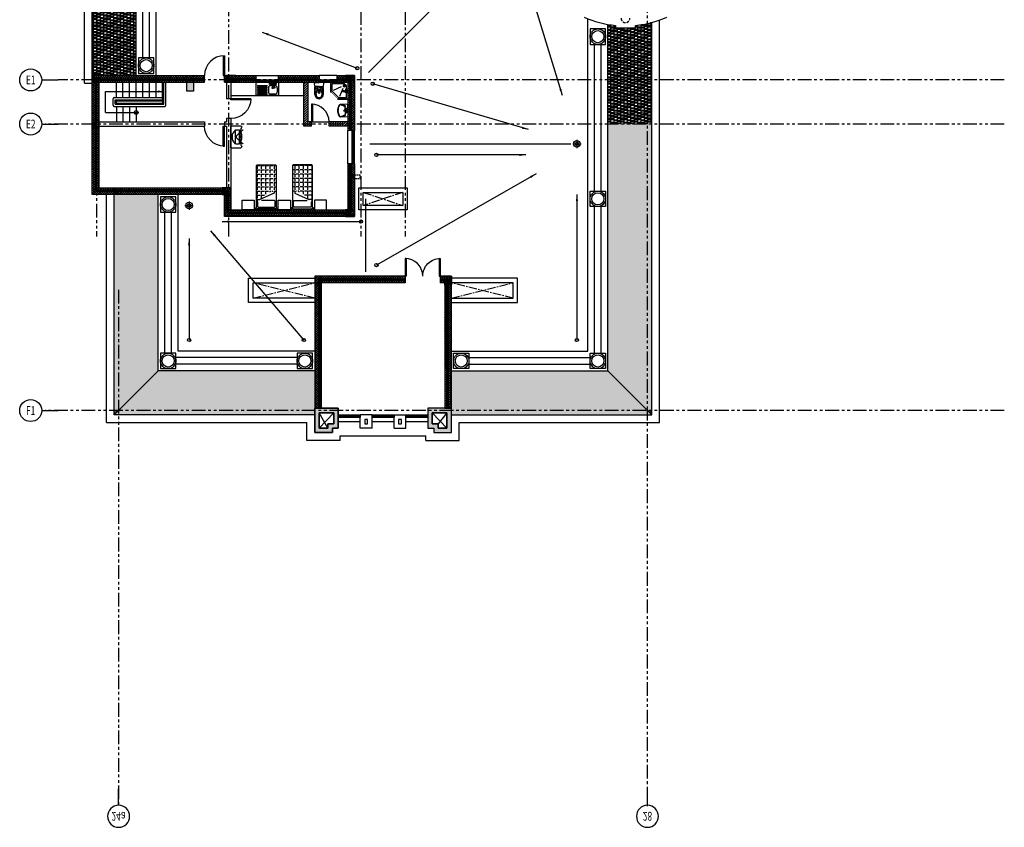
# Model space of a CAD drawing. Units: millimetres. Extents: x -301501 to 32116, y -550555 to -136188.
# Drawn here: x -26764 to 17917, y -451161 to -414514 of the extents above; entities that cross this region are included whole.
import ezdxf
from ezdxf.enums import TextEntityAlignment as Align

# ---------------------------------------------------------------- set-up
doc = ezdxf.new("R2010")
doc.units = ezdxf.units.MM
doc.header["$LTSCALE"] = 100
for name, pattern in [('CENTER', [50.8, 31.75, -6.35, 6.35, -6.35]), ('CENTER2', [1.125, 0.75, -0.125, 0.125, -0.125]), ('HIDDEN', [9.525, 6.35, -3.175]), ('PHANTOM', [2.5, 1.25, -0.25, 0.25, -0.25, 0.25, -0.25])]:
    doc.linetypes.add(name, pattern=pattern)
for name, color, linetype in [('A-AXIS', 244, 'CENTER'), ('A-FURN', 34, 'Continuous'), ('A-HIDDEN', 8, 'HIDDEN'), ('A-SLOPE', 8, 'Continuous'), ('A-WALL-HA', 9, 'Continuous'), ('A-WALL-INSUL', 9, 'Continuous'), ('Beams', 4, 'Continuous'), ('COLUMN', 6, 'Continuous'), ('Columns', 6, 'Continuous'), ('dim', 1, 'Continuous'), ('door', 1, 'Continuous'), ('DOOR WINDOW OPENING', 1, 'Continuous'), ('FIXTURES', 145, 'Continuous'), ('HATCH', 8, 'Continuous'), ('P-Downspout', 1, 'Continuous'), ('P-FLOOR DRAIN', 4, 'Continuous'), ('point-1', 1, 'Continuous'), ('UNCUT EDGE', 3, 'Continuous'), ('UNCUT EDGE 2', 1, 'Continuous'), ('WALL OLD', 1, 'Continuous'), ('X MARK  VOID', 8, 'CENTER2')]:
    doc.layers.add(name, color=color, linetype=linetype)
doc.layers.add('WALL', color=5, linetype='Continuous', lineweight=30)
doc.styles.add('DIM-RD', font='ROMAND.shx', dxfattribs={"width": 0.7})
doc.styles.add('ROMAND', font='ROMAND.shx', dxfattribs={"width": 0.7})
doc.linetypes.add('ZIGZAG', pattern='A,0.00254,-5.08,[131,ltypeshp.shx,S=5.08,R=0,X=-5.08,Y=0],-10.16,[131,ltypeshp.shx,S=5.08,R=180,X=5.08,Y=0],-5.08', length=20.32254)
doc.dimstyles.new('200-OUT-SDEC', dxfattribs={"dimscale": 200, "dimtxt": 2.5, "dimasz": 1.5, "dimexe": 2, "dimexo": 1, "dimgap": 1, "dimtad": 1, "dimdec": 1, "dimzin": 3, "dimdsep": 46, "dimtxsty": 'DIM-RD', "dimblk": 'DOT-2', "dimcen": 2, "dimclrd": 8, "dimclre": 8, "dimclrt": 256, "dimazin": 0, "dimtfac": 1, "dimtdec": 1, "dimtix": 1, "dimtmove": 1, "dimatfit": 3, "dimfxl": 1, "dimtvp": 0.00028125, "dimtolj": 1, "dimtzin": 3, "dimarcsym": 0})
pattern_1 = [(45, (0, 0), (-53.033009, 53.033009), []), (135, (0, 0), (-53.033009, -53.033009), [])]
pattern_2 = [(90, (-108751.75, -467262.61), (-152.4, 323.85), [76.2, -63.5, 88.9, -38.1, 114.3, -50.8]), (90, (-108758.1, -467186.41), (-152.4, 323.85), [63.5, -241.3, 50.8, -76.2]), (90, (-108742.22, -467034.01), (-152.4, 323.85), [38.1, -393.7]), (180, (-108751.75, -467262.61), (-152.4, -107.95), [146.05, -463.55]), (180, (-108751.75, -467186.41), (-152.4, -107.95), [142.875, -466.725]), (180, (-108751.75, -467122.91), (-152.4, -107.95), [133.35, -476.25]), (180, (-108742.22, -467034.01), (-152.4, -107.95), [146.05, -463.55]), (180, (-108742.22, -466995.91), (-152.4, -107.95), [146.05, -463.55]), (180, (-108751.75, -466881.61), (-152.4, -107.95), [139.7, -469.9])]
pattern_3 = [(180, (-108751.75, -467262.61), (-323.85, -152.4), [76.2, -63.5, 88.9, -38.1, 114.3, -50.8]), (180, (-108827.95, -467268.96), (-323.85, -152.4), [63.5, -241.3, 50.8, -76.2]), (180, (-108980.35, -467253.09), (-323.85, -152.4), [38.1, -393.7]), (270, (-108751.75, -467262.61), (107.95, -152.4), [146.05, -463.55]), (270, (-108827.95, -467262.61), (107.95, -152.4), [142.875, -466.725]), (270, (-108891.45, -467262.61), (107.95, -152.4), [133.35, -476.25]), (270, (-108980.35, -467253.09), (107.95, -152.4), [146.05, -463.55]), (270, (-109018.45, -467253.09), (107.95, -152.4), [146.05, -463.55]), (270, (-109132.75, -467262.61), (107.95, -152.4), [139.7, -469.9])]

# ---------------------------------------------------------------- blocks, each defined once
blk = doc.blocks.new('AXW')
at = {"color": 0}
blk.add_line((-750, 0), (0, 0), dxfattribs=at)
at = {"color": 0, "linetype": 'Continuous'}
blk.add_circle((-1250, 0), 500, dxfattribs=at)
at = {"color": 6, "style": 'ROMAND', "width": 0.7, "flags": 4}
blk.add_attdef('AXN', text='', height=400, dxfattribs=at).set_placement((-1250, 0), align=Align.MIDDLE_CENTER)
blk = doc.blocks.new('AXN')
at = {"color": 0}
blk.add_line((0, 750), (0, 0), dxfattribs=at)
at = {"color": 0, "linetype": 'Continuous'}
blk.add_circle((0, 1250), 500, dxfattribs=at)
at = {"color": 6, "style": 'ROMAND', "width": 0.7, "flags": 4}
blk.add_attdef('AXN', text='', height=400, dxfattribs=at).set_placement((0, 1250), align=Align.MIDDLE_CENTER)
blk = doc.blocks.new('*X191')
at = {"color": 0}
for p, q in [((160.93, 77.577), (160.93, 77.674)), ((160.93, 77.577), (161.057, 77.577)), ((160.93, 77.385), (160.93, 77.525)), ((160.93, 77.385), (161.07, 77.385)), ((160.93, 77.192), (160.93, 77.332)), ((161.123, 77.385), (161.123, 77.525)), ((161.123, 77.385), (161.262, 77.385)), ((161.123, 77.192), (161.123, 77.332)), ((161.315, 77.192), (161.315, 77.332)), ((161.784, 77.385), (161.8, 77.385)), ((160.93, 77.192), (161.07, 77.192)), ((160.93, 77), (160.93, 77.14)), ((160.93, 77), (161.07, 77)), ((160.93, 76.807), (160.93, 76.947)), ((161.123, 77.192), (161.262, 77.192)), ((161.123, 77), (161.123, 77.14)), ((161.123, 77), (161.262, 77)), ((161.123, 76.807), (161.123, 76.947)), ((161.315, 77.192), (161.455, 77.192)), ((161.315, 77), (161.315, 77.14)), ((161.315, 77), (161.455, 77)), ((161.315, 76.807), (161.315, 76.947)), ((161.507, 77.192), (161.507, 77.236)), ((161.507, 77.192), (161.565, 77.192)), ((161.507, 77), (161.507, 77.14)), ((161.507, 77), (161.648, 77)), ((161.507, 76.807), (161.507, 76.947)), ((161.623, 77.192), (161.648, 77.192)), ((161.7, 77.192), (161.7, 77.285)), ((161.7, 77.192), (161.8, 77.192)), ((161.7, 77), (161.7, 77.14)), ((161.7, 77), (161.8, 77)), ((161.7, 76.807), (161.7, 76.947)), ((160.93, 76.807), (161.07, 76.807)), ((160.93, 76.615), (160.93, 76.755)), ((160.93, 76.615), (161.07, 76.615)), ((160.93, 76.422), (160.93, 76.562)), ((160.93, 76.422), (161.07, 76.422)), ((161.123, 76.807), (161.262, 76.807)), ((161.123, 76.615), (161.123, 76.755)), ((161.123, 76.615), (161.262, 76.615)), ((161.123, 76.422), (161.123, 76.562)), ((161.123, 76.422), (161.262, 76.422)), ((161.315, 76.807), (161.455, 76.807)), ((161.315, 76.615), (161.315, 76.755)), ((161.315, 76.615), (161.455, 76.615)), ((161.315, 76.422), (161.315, 76.562)), ((161.315, 76.422), (161.455, 76.422)), ((161.507, 76.807), (161.648, 76.807)), ((161.507, 76.615), (161.507, 76.755)), ((161.507, 76.615), (161.648, 76.615)), ((161.507, 76.422), (161.507, 76.562)), ((161.507, 76.422), (161.648, 76.422)), ((161.7, 76.807), (161.8, 76.807)), ((161.7, 76.615), (161.7, 76.755)), ((161.7, 76.615), (161.8, 76.615)), ((161.7, 76.422), (161.7, 76.562)), ((161.7, 76.422), (161.8, 76.422)), ((160.93, 76.23), (160.93, 76.37)), ((160.93, 76.23), (161.07, 76.23)), ((160.93, 76.037), (160.93, 76.177)), ((160.93, 76.037), (161.07, 76.037)), ((161.123, 76.23), (161.123, 76.37)), ((161.123, 76.23), (161.262, 76.23)), ((161.123, 76.037), (161.123, 76.177)), ((161.123, 76.037), (161.262, 76.037)), ((161.315, 76.23), (161.315, 76.37)), ((161.315, 76.23), (161.455, 76.23)), ((161.315, 76.037), (161.315, 76.177)), ((161.315, 76.037), (161.455, 76.037)), ((161.507, 76.23), (161.507, 76.37)), ((161.507, 76.23), (161.648, 76.23)), ((161.507, 76.037), (161.507, 76.177)), ((161.507, 76.037), (161.648, 76.037)), ((161.7, 76.23), (161.7, 76.37)), ((161.7, 76.23), (161.8, 76.23)), ((161.7, 76.037), (161.7, 76.177)), ((161.7, 76.037), (161.798, 76.037))]:
    blk.add_line(p, q, dxfattribs=at)
blk = doc.blocks.new('A$C01422864')
at = {"layer": 'FIXTURES'}
for p, q in [((0, 601), (1000, 601)), ((0, 0), (0, 601)), ((62, 451), (487, 451)), ((612, 532), (612, 519)), ((626, 532), (612, 532)), ((612, 519), (626, 519)), ((650, 451), (779, 451)), ((746, 507), (839, 346)), ((861, 359), (768, 519)), ((808, 451), (850, 451)), ((874, 532), (887, 532)), ((887, 519), (874, 519)), ((887, 532), (887, 519)), ((1000, 601), (1000, 0)), ((1000, 0), (0, 0)), ((62, 426), (487, 426)), ((62, 376), (487, 376)), ((62, 351), (487, 351)), ((62, 301), (487, 301)), ((62, 276), (487, 276)), ((62, 226), (487, 226)), ((62, 201), (487, 201)), ((62, 151), (487, 151)), ((62, 126), (487, 126)), ((62, 76), (487, 76)), ((62, 51), (487, 51)), ((550, 351), (550, 151)), ((850, 51), (650, 51)), ((695, 351), (805, 351)), ((750, 296), (750, 406)), ((950, 351), (950, 151))]:
    blk.add_line(p, q, dxfattribs=at)
blk.add_lwpolyline([(750, 501), (600, 501), (600, 551), (900, 551), (900, 501), (779, 501)], dxfattribs=at)
for centre, radius in [((650, 526), 25), ((750, 526), 18.8), ((850, 526), 25), ((750, 351), 30)]:
    blk.add_circle(centre, radius, dxfattribs=at)
for centre, radius, start, end in [((62, 438), 12.5, 90, 270), ((487, 438), 12.5, 270, 90), ((650, 351), 100, 90, 180), ((850, 351), 100, 0, 90), ((0, 0), 0.5, 90, 180), ((62, 363), 12.5, 90, 270), ((62, 288), 12.5, 90, 270), ((62, 213), 12.5, 90, 270), ((62, 138), 12.5, 90, 270), ((62, 63), 12.5, 90, 270), ((487, 363), 12.5, 270, 90), ((487, 288), 12.5, 270, 90), ((487, 213), 12.5, 270, 90), ((487, 138), 12.5, 270, 90), ((487, 63), 12.5, 270, 90), ((650, 151), 100, 180, 270), ((850, 352), 12.5, 210, 30), ((850, 151), 100, 270, 0)]:
    blk.add_arc(centre, radius, start, end, dxfattribs=at)
blk = doc.blocks.new('A$C00AC45C9')
at = {"layer": 'door'}
for p, q in [((850, 900), (850, 0)), ((850, 900), (900, 900)), ((900, 900), (900, 0)), ((850, 820), (862, 820)), ((862, 820), (862, 80)), ((862, 800), (888, 800)), ((888, 820), (888, 80)), ((888, 820), (900, 820)), ((850, 80), (862, 80)), ((862, 100), (888, 100)), ((888, 80), (900, 80)), ((850, 0), (900, 0))]:
    blk.add_line(p, q, dxfattribs=at)
blk.add_arc((900, 0), 900, 90, 180, dxfattribs=at)
blk = doc.blocks.new('A$C4C822BC7')
at = {"color": 0}
for p, q in [((-186, 247), (-185, 565)), ((-170, 565), (-171, 305)), ((-140, 565), (-140, 510)), ((-132, 565), (-132, 510)), ((137, 564), (137, 508)), ((145, 564), (145, 508)), ((175, 564), (174, 303)), ((190, 563), (189, 245)), ((-193, 177), (-215, 59)), ((-186, 247), (-167, 194)), ((-186, 22), (0, 22)), ((-186, 22), (-186, 0)), ((0, 0), (-186, 0)), ((-175, 260), (-69, 260)), ((-169, 224), (-175, 260)), ((-174, 260), (-171, 305)), ((1, 194), (-173, 194)), ((-171, 305), (-89, 304)), ((-74, 200), (-158, 206)), ((-69, 205), (-69, 284)), ((-69, 252), (1, 251)), ((1, 200), (-64, 200)), ((186, 22), (0, 22)), ((0, 0), (186, 0)), ((71, 251), (1, 251)), ((1, 200), (66, 200)), ((1, 194), (175, 193)), ((71, 205), (71, 284)), ((177, 259), (71, 259)), ((76, 200), (160, 205)), ((174, 303), (91, 304)), ((189, 245), (169, 193)), ((171, 222), (177, 259)), ((177, 259), (174, 303)), ((186, 22), (186, 0)), ((195, 175), (216, 57))]:
    blk.add_line(p, q, dxfattribs=at)
for centre, radius, start, end in [((3, 564), 188, 359.7337, 179.7337), ((3, 564), 172, 359.7337, 179.7337), ((2, 509), 172, 179.7337, 359.7337), ((3, 564), 142, 359.7337, 179.7337), ((2, 509), 142, 179.7337, 359.7337), ((3, 564), 134, 359.7337, 179.7337), ((2, 509), 134, 179.7337, 359.7337), ((12, 450), 57.3, 99.4153, 187.4736), ((-8, 450), 57.3, 351.9939, 80.0522), ((-184, 53), 31.5, 169.4001, 267.1508), ((-173, 174), 20, 89.7337, 172.3111), ((-158, 226), 20, 200.2898, 269.7337), ((-149, 226), 20, 187.1564, 269.7337), ((-89, 284), 20, 359.7337, 89.7337), ((-74, 205), 5, 269.7337, 359.7337), ((-64, 205), 5, 179.7337, 269.7337), ((23, 520), 103, 228.6696, 258.1064), ((-18, 520), 103, 281.3611, 310.7979), ((66, 205), 5, 269.7337, 359.7337), ((91, 284), 20, 89.7337, 179.7337), ((76, 205), 5, 179.7337, 269.7337), ((151, 225), 20, 269.7337, 352.3111), ((160, 225), 20, 269.7337, 339.1777), ((175, 173), 20, 7.1564, 89.7337), ((186, 52), 30, 269.7337, 9.989)]:
    blk.add_arc(centre, radius, start, end, dxfattribs=at)
blk = doc.blocks.new('SHO-2')
for p, q in [((29, 0), (29, -428)), ((29, -428), (53, -451)), ((88, -59), (338, -59)), ((161, -361), (527, -210)), ((338, -79), (321, -103)), ((323, -107), (366, -107)), ((472, -1), (328, -1)), ((328, -1), (328, -25)), ((363, -25), (328, -25)), ((336, -39), (328, -25)), ((336, -39), (355, -39)), ((336, -46), (336, -39)), ((336, -46), (355, -46)), ((336, -46), (338, -48)), ((338, -48), (338, -79)), ((338, -48), (351, -48)), ((338, -79), (351, -79)), ((341, -46), (341, -39)), ((350, -46), (350, -39)), ((351, -48), (355, -46)), ((351, -52), (351, -48)), ((351, -79), (351, -77)), ((351, -79), (368, -103)), ((354, -55), (383, -58)), ((369, -74), (354, -74)), ((355, -39), (363, -25)), ((355, -46), (355, -39)), ((361, -74), (369, -74)), ((363, -1), (363, -25)), ((383, -193), (383, -60)), ((395, -203), (392, -203)), ((446, -55), (404, -60)), ((404, -193), (404, -60)), ((446, -74), (419, -74)), ((419, -74), (432, -74)), ((430, -645), (597, -285)), ((449, -79), (432, -103)), ((477, -107), (434, -107)), ((437, -1), (437, -25)), ((445, -39), (437, -25)), ((472, -25), (437, -25)), ((464, -39), (445, -39)), ((445, -46), (445, -39)), ((464, -46), (445, -46)), ((449, -48), (445, -46)), ((462, -48), (449, -48)), ((449, -52), (449, -48)), ((449, -79), (449, -77)), ((462, -79), (449, -79)), ((450, -46), (450, -39)), ((459, -46), (459, -39)), ((464, -46), (462, -48)), ((462, -48), (462, -79)), ((462, -59), (628, -59)), ((462, -79), (479, -103)), ((464, -39), (472, -25)), ((464, -46), (464, -39)), ((472, -1), (472, -25)), ((701, -157), (567, -157)), ((628, -59), (745, -172)), ((634, -224), (634, -90)), ((745, -712), (745, -171)), ((349, -747), (372, -771)), ((372, -771), (800, -771))]:
    blk.add_line(p, q)
at = {"const_width": 17.8}
blk.add_lwpolyline([(800, 0), (0, 0), (0, -440), (32, -472), (53, -451), (349, -747), (328, -768), (360, -800), (800, -800)], close=True, dxfattribs=at)
blk.add_lwpolyline([(88, -59), (88, -403), (397, -712), (745, -712)])
blk.add_circle((634, -157), 44.4)
for centre, radius, start, end in [((323, -104), 2.84, 161.5766, 270), ((316, -94), 27, 331.6781, 34.7944), ((373, -94), 27, 145.2056, 208.3219), ((354, -52), 2.84, 180, 263.7209), ((354, -77), 2.84, 91.266, 180), ((395, -193), 35.6, 125.9798, 57.4864), ((366, -104), 2.84, 270, 18.4234), ((369, -89), 14.2, 0, 90), ((362, -147), 21.3, 305.9798, 0), ((394, -60), 10.7, 0, 180), ((392, -193), 9.24, 180, 270), ((395, -193), 9.24, 270, 0), ((419, -89), 14.2, 90, 180), ((426, -145), 21.3, 180, 237.4864), ((434, -104), 2.84, 161.5766, 270), ((446, -52), 2.84, 276.2791, 0), ((446, -77), 2.84, 0, 88.734), ((426, -94), 27, 331.6781, 34.7944), ((484, -94), 27, 145.2056, 208.3219), ((477, -104), 2.84, 270, 18.4234)]:
    blk.add_arc(centre, radius, start, end)
blk = doc.blocks.new('LAV-2')
at = {"linetype": 'Continuous'}
for p, q in [((0, 0), (-264, 0)), ((-282, -17), (-297, -321)), ((-279, -323), (-188, -130)), ((-279, -323), (-240, -142)), ((-21, -112), (-202, -113)), ((-29, -38), (-19, -136)), ((0, 0), (264, 0)), ((28, -38), (19, -136)), ((21, -112), (203, -112)), ((279, -323), (188, -130)), ((279, -323), (240, -142)), ((283, -17), (298, -321))]:
    blk.add_line(p, q, dxfattribs=at)
for centre, radius in [((-72, -63), 26.8), ((-72, -63), 17.9), ((72, -63), 26.8), ((72, -63), 17.9)]:
    blk.add_circle(centre, radius, dxfattribs=at)
for centre, radius, start, end in [((-263, -19), 18.7, 90, 177.1347), ((263, -19), 18.7, 2.8653, 90), ((-222, -325), 75, 177.1384, 250.1728), ((-222, -325), 56.2, 177.1384, 250.1728), ((85, 528), 982, 250.1728, 261.7207), ((85, 528), 963, 250.1728, 261.5583), ((-203, -150), 37.5, 90, 167.7709), ((-161, -142), 30, 90, 154.7421), ((2, 13), 442, 262.4656, 277.1041), ((2, 13), 460, 262.7742, 276.8133), ((-1, -140), 32.6, 126.53, 48.8009), ((0, -49), 30.3, 21.6522, 158.3478), ((-1, -140), 24.4, 141.1218, 32.9528), ((0, -136), 18.8, 183.4943, 356.5057), ((-85, 528), 963, 278.4417, 289.8272), ((-85, 528), 982, 278.2793, 289.8272), ((161, -142), 30, 25.2579, 90), ((203, -150), 37.5, 12.2291, 90), ((222, -325), 56.2, 289.8272, 2.8616), ((222, -325), 75, 289.8272, 2.8616)]:
    blk.add_arc(centre, radius, start, end, dxfattribs=at)
blk = doc.blocks.new('A$C026E50EB')
at = {"layer": 'door'}
for p, q in [((800, 800), (0, 800)), ((0, 750), (0, 800)), ((800, 750), (0, 750)), ((80, 788), (80, 800)), ((720, 788), (80, 788)), ((720, 762), (80, 762)), ((80, 750), (80, 762)), ((100, 762), (100, 788)), ((700, 762), (700, 788)), ((720, 788), (720, 800)), ((720, 750), (720, 762)), ((800, 750), (800, 800))]:
    blk.add_line(p, q, dxfattribs=at)
blk.add_arc((0, 800), 800, 270, 0, dxfattribs=at)
blk = doc.blocks.new('A$C73342C93')
for p, q in [((0, 538), (0, 88)), ((0, 538), (1000, 538)), ((372, 468), (628, 468)), ((407, 468), (452, 507)), ((452, 507), (548, 507)), ((593, 468), (548, 507)), ((1000, 538), (1000, 88)), ((50, 38), (0, 88)), ((183, 332), (331, 446)), ((183, 332), (817, 332)), ((183, 332), (183, 146)), ((183, 146), (817, 146)), ((475, 299), (192, 16)), ((525, 299), (475, 299)), ((525, 299), (808, 16)), ((817, 332), (669, 446)), ((817, 332), (817, 146)), ((950, 38), (1000, 88))]:
    blk.add_line(p, q)
for centre in [(186, 9), (814, 9)]:
    blk.add_circle(centre, 9.25)
for centre, radius, start, end in [((372, 418), 50, 90, 146.0306), ((628, 418), 50, 33.9694, 90), ((242, -191), 299, 96.9642, 130.0918), ((219, -92), 198, 57.0808, 93.6126), ((500, 1014), 909, 252.936, 287.064), ((506, 497), 459, 246.9507, 269.2349), ((494, 497), 459, 270.7651, 293.0493), ((781, -92), 198, 86.3874, 122.9192), ((758, -191), 299, 49.9082, 83.0358)]:
    blk.add_arc(centre, radius, start, end)
blk = doc.blocks.new('DOT-2')
at = {"color": 3}
blk.add_line((1, 0), (-1, 0), dxfattribs=at)
blk.add_circle((0, 0), 0.5, dxfattribs=at)
blk = doc.blocks.new('FLOOR DRAIN')
at = {"color": 8, "linetype": 'CENTER', "ltscale": 0.05}
for p, q in [((-189, 0), (189, 0)), ((0, 189), (0, -189))]:
    blk.add_line(p, q, dxfattribs=at)
at = {"color": 2}
blk.add_circle((0, 0), 150, dxfattribs=at)
at = {"color": 8}
blk.add_circle((0, 0), 75, dxfattribs=at)

msp = doc.modelspace()

# ---------------------------------------------------------------- hatches: boundary and pattern name
at = {"layer": 'A-WALL-HA'}
h = msp.add_hatch(dxfattribs=at)
h.set_pattern_fill('_USER', color=256, scale=75, angle=45, style=0, double=1, pattern_type=0)
h.set_pattern_definition(pattern_1)
h.paths.add_polyline_path([(-18376, -417049), (-19451, -417049), (-19451, -417199), (-18376, -417199)], flags=17)
h.paths.add_polyline_path([(-18376, -417249), (-19451, -417249), (-19451, -417349), (-18376, -417349)], flags=16)
h.paths.add_polyline_path([(-19451, -417349), (-19451, -417249), (-23276, -417249), (-23276, -422249), (-17276, -422249), (-17276, -423249), (-11776, -423249), (-11776, -421049), (-11876, -421049), (-11876, -423149), (-17176, -423149), (-17176, -422149), (-23176, -422149), (-23176, -417349)], flags=17)
h.paths.add_polyline_path([(-19451, -417199), (-19451, -417049), (-23476, -417049), (-23476, -422449), (-17476, -422449), (-17476, -423449), (-11576, -423449), (-11576, -421049), (-11726, -421049), (-11726, -423299), (-17326, -423299), (-17326, -422299), (-23326, -422299), (-23326, -417199)])
h = msp.add_hatch(dxfattribs=at)
h.set_pattern_fill('_USER', color=256, scale=75, angle=45, style=0, double=1, pattern_type=0)
h.set_pattern_definition(pattern_1)
h.paths.add_polyline_path([(-13176, -417049), (-15026, -417049), (-15026, -417199), (-13176, -417199)])
h.paths.add_polyline_path([(-16026, -417049), (-17476, -417049), (-17476, -417199), (-16026, -417199)])
h.paths.add_polyline_path([(-16026, -417249), (-17476, -417249), (-17476, -417349), (-17376, -417349), (-17176, -417349), (-16026, -417349)])
h.paths.add_polyline_path([(-13176, -417249), (-15026, -417249), (-15026, -417349), (-13876, -417349), (-13676, -417349), (-13361, -417349), (-13361, -417349), (-13176, -417349)])
h = msp.add_hatch(dxfattribs=at)
h.set_pattern_fill('_USER', color=256, scale=75, angle=45, style=0, double=1, pattern_type=0)
h.set_pattern_definition(pattern_1)
h.paths.add_polyline_path([(-11576, -417049), (-12376, -417049), (-12376, -417199), (-11726, -417199), (-11726, -419549), (-11576, -419549)])
h.paths.add_polyline_path([(-11776, -417249), (-12376, -417249), (-12376, -417349), (-11876, -417349), (-11876, -418149), (-11876, -418376, -0.009519), (-11876, -418376), (-11876, -418640), (-11876, -418640), (-11876, -418903, -0.009519), (-11876, -418903), (-11876, -419149), (-11876, -419349), (-11876, -419549), (-11776, -419549)], flags=17)
h = msp.add_hatch(dxfattribs=at)
h.set_pattern_fill('_USER', color=256, scale=75, angle=45, style=0, pattern_type=0)
h.set_pattern_definition([(45, (0, 0), (-53.033009, 53.033009), [])])
h.paths.add_polyline_path([(-13676, -417349), (-13876, -417349), (-13876, -419349), (-13526, -419349), (-13526, -419149), (-13676, -419149)])
h.paths.add_polyline_path([(-11876, -419149), (-12726, -419149), (-12726, -419349), (-11876, -419349)])
h = msp.add_hatch(dxfattribs=at)
h.set_pattern_fill('_USER', color=256, scale=75, angle=45, style=0, double=1, pattern_type=0)
h.set_pattern_definition(pattern_1)
h.paths.add_polyline_path([(-7376, -426349), (-7676, -426349), (-7676, -426449), (-7476, -426449), (-7476, -432149), (-7376, -432149)])
h.paths.add_polyline_path([(-7176, -426149), (-7676, -426149), (-7676, -426299), (-7326, -426299), (-7326, -432149), (-7176, -432149)])
h.paths.add_polyline_path([(-9276, -426349), (-13176, -426349), (-13176, -432149), (-13076, -432149), (-13076, -426449), (-9276, -426449)], flags=17)
h.paths.add_polyline_path([(-9276, -426149), (-13376, -426149), (-13376, -432149), (-13226, -432149), (-13226, -426299), (-9276, -426299)])
at = {"layer": 'COLUMN', "ltscale": 100}
msp.add_hatch(color=256, dxfattribs=at).paths.add_polyline_path([(-19176, -417050), (-18876, -417050), (-18876, -417750), (-19176, -417750)])
h = msp.add_hatch(color=256, dxfattribs=at)
h.paths.add_polyline_path([(-12308, -432149), (-13076, -432149), (-13376, -432149), (-13376, -433249), (-12576, -433249), (-12576, -433049), (-12308, -433049)])
h.paths.add_polyline_path([(-12508, -432349), (-12508, -432849), (-12776, -432849), (-12776, -433049), (-13176, -433049), (-13176, -432349), (-13076, -432349)], flags=16)
h = msp.add_hatch(color=256, dxfattribs=at)
h.paths.add_polyline_path([(-7176, -432149), (-7476, -432149), (-8244, -432149), (-8244, -433049), (-7976, -433049), (-7976, -433249), (-7176, -433249)])
h.paths.add_polyline_path([(-7376, -432349), (-7376, -433049), (-7776, -433049), (-7776, -432849), (-8044, -432849), (-8044, -432349), (-7476, -432349)], flags=16)
at = {"layer": 'Columns'}
msp.add_hatch(color=256, dxfattribs=at).paths.add_polyline_path([(-23476, -417049), (-23476, -417349), (-23176, -417349)])
at = {"layer": 'Columns', "ltscale": 100}
for points in [[(-11576, -417049), (-11976, -417049), (-11976, -417349)], [(-23476, -419149), (-23476, -419449), (-23176, -419449)], [(-22276, -422349), (-22476, -422149), (-22476, -422449), (-22276, -422449)], [(-17576, -422149), (-17576, -422449), (-17276, -422449), (-17276, -422374)], [(-22276, -422349), (-22276, -422449), (-22176, -422449)], [(-17276, -422374), (-17276, -422449), (-17176, -422449)], [(-11976, -423149), (-11976, -423449), (-11576, -423449)], [(-13075, -426149), (-13375, -426549), (-13075, -426549)], [(-7175, -426149), (-7475, -426549), (-7175, -426549)]]:
    msp.add_hatch(color=256, dxfattribs=at).paths.add_polyline_path(points)
at = {"layer": 'HATCH'}
h = msp.add_hatch(dxfattribs=at)
h.set_pattern_fill('AR-RSHKE', color=256, scale=0.5, angle=450, style=0)
h.set_pattern_definition(pattern_2)
h.paths.add_polyline_path([(-21476, -412049), (-23276, -410249), (-23276, -417049), (-21476, -417049)])
h.paths.add_polyline_path([(-23276, -410249), (-23476, -410249), (-23476, -417049), (-23276, -417049)])
h = msp.add_hatch(dxfattribs=at)
h.set_pattern_fill('AR-RSHKE', color=256, scale=0.5, angle=450, style=0)
h.set_pattern_definition(pattern_2)
h.paths.add_polyline_path([(1724, -417249), (-76, -417249), (-76, -419249), (1724, -419249)])
h.paths.add_polyline_path([(1924, -417249), (1724, -417249), (1724, -419249), (1924, -419249)])
h.paths.add_polyline_path([(1924, -414638, -0.011327), (1724, -414688), (1724, -417249), (1924, -417249)])
h.paths.add_polyline_path([(1724, -414688, -0.030641), (1174, -414777), (1174, -414899), (274, -414899), (274, -414777, -0.019422), (-76, -414729), (-76, -417249), (1724, -417249)])
h = msp.add_hatch(dxfattribs=at)
h.set_pattern_fill('AR-RSHKE', color=256, scale=0.5, angle=450, style=0)
h.set_pattern_definition(pattern_2)
h.paths.add_polyline_path([(1724, -419249), (-76, -419249), (-76, -430449), (1724, -432249)])
h.paths.add_polyline_path([(1924, -419249), (1724, -419249), (1724, -432249), (1924, -432249)])
h = msp.add_hatch(dxfattribs=at)
h.set_pattern_fill('AR-RSHKE', color=256, scale=0.5, angle=450, style=0)
h.set_pattern_definition(pattern_2)
h.paths.add_polyline_path([(-20476, -422449), (-22476, -422449), (-22476, -432249), (-22276, -432249), (-20476, -430449)])
h = msp.add_hatch(dxfattribs=at)
h.set_pattern_fill('AR-RSHKE', color=256, scale=0.5, angle=540, style=0)
h.set_pattern_definition(pattern_3)
h.paths.add_polyline_path([(-13376, -432249), (-22276, -432249), (-22276, -432449), (-13376, -432449)])
h.paths.add_polyline_path([(-13376, -430449), (-20476, -430449), (-22276, -432249), (-13376, -432249)])
h.paths.add_polyline_path([(-22276, -432249), (-22476, -432449), (-22276, -432449)])
h = msp.add_hatch(dxfattribs=at)
h.set_pattern_fill('AR-RSHKE', color=256, scale=0.5, angle=540, style=0)
h.set_pattern_definition(pattern_3)
h.paths.add_polyline_path([(-76, -430449), (-7176, -430449), (-7176, -432249), (1724, -432249)])
h.paths.add_polyline_path([(1724, -432249), (-7176, -432249), (-7176, -432449), (1724, -432449)])
h.paths.add_polyline_path([(1724, -432249), (1724, -432449), (1924, -432449)])
h = msp.add_hatch(dxfattribs=at)
h.set_pattern_fill('AR-RSHKE', color=256, scale=0.5, angle=450, style=0)
h.set_pattern_definition(pattern_2)
h.paths.add_polyline_path([(-22276, -432249), (-22476, -432249), (-22476, -432449)])
h = msp.add_hatch(dxfattribs=at)
h.set_pattern_fill('AR-RSHKE', color=256, scale=0.5, angle=450, style=0)
h.set_pattern_definition(pattern_2)
h.paths.add_polyline_path([(1924, -432249), (1724, -432249), (1924, -432449)])
at = {"layer": 'P-Downspout', "ltscale": 100}
msp.add_hatch(color=6, dxfattribs=at).paths.add_polyline_path([(-17376, -417049), (-17376, -417349), (-16976, -417349)])

# ---------------------------------------------------------------- linework, layer by layer
at = {"linetype": 'CENTER'}
for p, q in [((-11593, -421649), (-11858, -421649)), ((-11726, -421517), (-11726, -421782))]:
    msp.add_line(p, q, dxfattribs=at)
at = {"linetype": 'HIDDEN', "ltscale": 0.1}
for p, q in [((-11318, -421574), (-11720, -421574)), ((-11720, -421724), (-11318, -421724)), ((-11318, -421724), (-11318, -421574))]:
    msp.add_line(p, q, dxfattribs=at)
at = {"linetype": 'CENTER'}
msp.add_circle((-11726, -421649), 75.2, dxfattribs=at)
at = {"layer": 'A-AXIS', "linetype": 'PHANTOM', "ltscale": 5}
for p, q in [((-23276, -381616), (-23276, -424359)), ((-17276, -424359), (-17276, -381616)), ((-11276, -381616), (-11276, -424359)), ((-9276, -381616), (-9276, -424359)), ((1724, -450198), (1724, -381616)), ((17917, -417249), (-25014, -417249)), ((17917, -419249), (-25609, -419249)), ((-22276, -426766), (-22276, -450198)), ((17917, -432249), (-25609, -432249))]:
    msp.add_line(p, q, dxfattribs=at)
at = {"layer": 'A-FURN'}
for p, q in [((-15223, -422384), (-15866, -422677)), ((-14282, -422384), (-13639, -422677))]:
    msp.add_line(p, q, dxfattribs=at)
for points in [[(-15973, -423099, -0.414214), (-16023, -423049), (-16023, -421149, -0.414214), (-15973, -421099), (-15173, -421099, -0.414214), (-15123, -421149), (-15123, -423049, -0.414214), (-15173, -423099)], [(-13532, -423099, 0.414214), (-13482, -423049), (-13482, -421149, 0.414214), (-13532, -421099), (-14332, -421099, 0.414214), (-14382, -421149), (-14382, -423049, 0.414214), (-14332, -423099)]]:
    msp.add_lwpolyline(points, format="xyb", close=True, dxfattribs=at)
for points in [[(-16118, -423149), (-16668, -423149), (-16668, -422699), (-16118, -422699)], [(-14478, -423149), (-15028, -423149), (-15028, -422699), (-14478, -422699)], [(-13387, -423149), (-12837, -423149), (-12837, -422699), (-13387, -422699)]]:
    msp.add_lwpolyline(points, close=True, dxfattribs=at)
for points in [[(-15124, -423049), (-15077, -423049), (-15077, -423149), (-16070, -423149), (-16070, -423049), (-16024, -423049)], [(-14382, -423049), (-14428, -423049), (-14428, -423149), (-13435, -423149), (-13435, -423049), (-13482, -423049)]]:
    msp.add_lwpolyline(points, dxfattribs=at)
for points in [[(-15973, -422780), (-15973, -422969, 0.414214), (-15923, -423019), (-15223, -423019, 0.414214), (-15173, -422969), (-15173, -422769, 0.414214), (-15223, -422719), (-15787, -422719)], [(-13532, -422780), (-13532, -422969, -0.414214), (-13582, -423019), (-14282, -423019, -0.414214), (-14332, -422969), (-14332, -422769, -0.414214), (-14282, -422719), (-13718, -422719)]]:
    msp.add_lwpolyline(points, format="xyb", dxfattribs=at)
at = {"layer": 'A-HIDDEN', "linetype": 'HIDDEN', "ltscale": 0.2}
msp.add_arc((724, -414449), 200, 178.5307, 1.4693, dxfattribs=at)
at = {"layer": 'A-SLOPE'}
for p, q in [((-10934, -416908), (-4067, -410040)), ((-10876, -420149), (-1751, -420149)), ((-11076, -422649), (-11076, -425949))]:
    msp.add_line(p, q, dxfattribs=at)
for centre in [(-11447, -416714), (-10740, -417421), (-10576, -420649), (-11276, -423677), (-10576, -425649), (-19076, -429049), (-13876, -429049), (-1476, -429049)]:
    msp.add_circle(centre, 75, dxfattribs=at)
at = {"layer": 'A-WALL-HA'}
for p, q in [((-17476, -417199), (-16026, -417199)), ((-17476, -417249), (-16026, -417249)), ((-15026, -417199), (-13176, -417199)), ((-15026, -417249), (-13176, -417249)), ((-17376, -417349), (-17176, -417349)), ((-13876, -417349), (-13676, -417349)), ((-23176, -419349), (-23176, -419149)), ((-11876, -419349), (-11876, -419149)), ((-17376, -422149), (-17176, -422149))]:
    msp.add_line(p, q, dxfattribs=at)
for points in [[(-11726, -421049), (-11726, -423299), (-17326, -423299), (-17326, -422299), (-23326, -422299), (-23326, -417199), (-18376, -417199)], [(-11776, -421049), (-11776, -423249), (-17276, -423249), (-17276, -422249), (-23276, -422249), (-23276, -417249), (-18376, -417249)], [(-12376, -417199), (-11726, -417199), (-11726, -419549)], [(-12376, -417249), (-11776, -417249), (-11776, -419549)], [(-9276, -426299), (-13226, -426299), (-13226, -432149)], [(-9276, -426349), (-13176, -426349), (-13176, -432149)], [(-7326, -432149), (-7326, -426299), (-7676, -426299)], [(-7376, -432149), (-7376, -426349), (-7676, -426349)]]:
    msp.add_lwpolyline(points, dxfattribs=at)
for points in [[(-10976, -432649), (-11108, -432649), (-11108, -432849), (-10976, -432849)], [(-9444, -432649), (-9576, -432649), (-9576, -432849), (-9444, -432849)]]:
    msp.add_lwpolyline(points, close=True, dxfattribs=at)
at = {"layer": 'A-WALL-INSUL', "linetype": 'ZIGZAG', "ltscale": 0.05}
for p, q in [((-17476, -417224), (-16026, -417224)), ((-15026, -417224), (-13176, -417224))]:
    msp.add_line(p, q, dxfattribs=at)
for points in [[(-11751, -421049), (-11751, -423274), (-17301, -423274), (-17301, -422274), (-23301, -422274), (-23301, -417224), (-18376, -417224)], [(-12376, -417224), (-11751, -417224), (-11751, -419549)], [(-9276, -426324), (-13201, -426324), (-13201, -432149)], [(-7351, -432149), (-7351, -426324), (-7676, -426324)]]:
    msp.add_lwpolyline(points, dxfattribs=at)
at = {"layer": 'Beams'}
msp.add_line((-13376, -426449), (-13375, -426449), dxfattribs=at)
at = {"layer": 'COLUMN'}
for p, q in [((-13076, -432149), (-13376, -432149)), ((-12508, -432349), (-13176, -432349)), ((-13176, -432349), (-13176, -433049)), ((-12508, -432849), (-12508, -432349)), ((-8244, -432149), (-8244, -433049)), ((-7476, -432149), (-8244, -432149)), ((-8048, -432849), (-8048, -432349)), ((-8048, -432349), (-7376, -432349)), ((-7476, -432149), (-7176, -432149)), ((-7376, -432349), (-7376, -433049)), ((-12776, -432849), (-12508, -432849)), ((-12776, -433049), (-12776, -432849)), ((-7776, -432849), (-8048, -432849)), ((-7776, -433049), (-7776, -432849)), ((-13176, -433049), (-12776, -433049)), ((-8244, -433049), (-7976, -433049)), ((-7976, -433049), (-7976, -433249)), ((-7976, -433249), (-7176, -433249)), ((-7376, -433049), (-7776, -433049))]:
    msp.add_line(p, q, dxfattribs=at)
at = {"layer": 'COLUMN', "ltscale": 100}
for p, q in [((-12508, -432349), (-13176, -433049)), ((-12776, -433049), (-13176, -432349)), ((-8044, -432349), (-7376, -433049)), ((-7376, -432349), (-7776, -432849))]:
    msp.add_line(p, q, dxfattribs=at)
for points in [[(-19176, -417050), (-18876, -417050), (-18876, -417750), (-19176, -417750)], [(-12576, -433249), (-13376, -433249), (-13376, -432149), (-13076, -432149), (-12308, -432149), (-12308, -433049), (-12576, -433049)], [(-12776, -433049), (-13176, -433049), (-13176, -432349), (-13076, -432349), (-12508, -432349), (-12508, -432849), (-12776, -432849)], [(-7976, -433249), (-7176, -433249), (-7176, -432149), (-7476, -432149), (-8244, -432149), (-8244, -433049), (-7976, -433049)], [(-7776, -433049), (-7376, -433049), (-7376, -432349), (-7476, -432349), (-8044, -432349), (-8044, -432849), (-7776, -432849)]]:
    msp.add_lwpolyline(points, close=True, dxfattribs=at)
at = {"layer": 'COLUMN'}
msp.add_lwpolyline([(-13376, -433249), (-12576, -433249), (-12576, -433049), (-12308, -433049), (-12308, -432149), (-13076, -432149)], dxfattribs=at)
at = {"layer": 'Columns'}
for p, q in [((-23176, -417349), (-23476, -417049)), ((-16976, -417349), (-17376, -417049)), ((-11976, -417349), (-11576, -417049)), ((-23176, -419449), (-23476, -419149)), ((-22176, -422449), (-22476, -422149)), ((-17176, -422449), (-17576, -422149)), ((-11976, -423149), (-11576, -423449))]:
    msp.add_line(p, q, dxfattribs=at)
at = {"layer": 'Columns', "ltscale": 100}
for p, q in [((-13075, -426149), (-13375, -426549)), ((-7175, -426149), (-7475, -426549))]:
    msp.add_line(p, q, dxfattribs=at)
at = {"layer": 'Columns'}
for points in [[(-23476, -417349), (-23176, -417349), (-23176, -417049), (-23476, -417049)], [(-16976, -417049), (-17376, -417049), (-17376, -417349), (-16976, -417349)], [(-11576, -417049), (-11976, -417049), (-11976, -417349), (-11576, -417349)], [(-23476, -419149), (-23176, -419149), (-23176, -419449), (-23476, -419449)], [(-22476, -422149), (-22176, -422149), (-22176, -422449), (-22476, -422449)], [(-17176, -422149), (-17576, -422149), (-17576, -422449), (-17176, -422449)], [(-11576, -423149), (-11976, -423149), (-11976, -423449), (-11576, -423449)]]:
    msp.add_lwpolyline(points, close=True, dxfattribs=at)
at = {"layer": 'Columns', "ltscale": 100}
for points in [[(-13375, -426149), (-13375, -426549), (-13075, -426549), (-13075, -426149)], [(-7175, -426149), (-7175, -426549), (-7475, -426549), (-7475, -426149)]]:
    msp.add_lwpolyline(points, close=True, dxfattribs=at)
at = {"layer": 'DOOR WINDOW OPENING'}
for p, q in [((-11876, -421049), (-11876, -419549)), ((-11676, -421049), (-11676, -419549)), ((-11576, -421049), (-11576, -419549)), ((-11576, -419599), (-11676, -419599)), ((-11626, -420999), (-11626, -419599)), ((-11576, -420999), (-11676, -420999)), ((-12308, -432449), (-11308, -432449)), ((-12258, -432549), (-12258, -432449)), ((-12258, -432499), (-11358, -432499)), ((-11358, -432449), (-11358, -432549)), ((-11308, -432449), (-11308, -432549)), ((-10776, -432449), (-9776, -432449)), ((-10776, -432449), (-10776, -432549)), ((-10726, -432449), (-10726, -432549)), ((-10726, -432499), (-9826, -432499)), ((-9826, -432449), (-9826, -432549)), ((-9776, -432449), (-9776, -432549)), ((-9244, -432449), (-9244, -432549)), ((-9244, -432449), (-8244, -432449)), ((-9194, -432449), (-9194, -432549)), ((-9194, -432499), (-8294, -432499)), ((-8294, -432549), (-8294, -432449)), ((-12308, -432549), (-11308, -432549)), ((-12308, -432749), (-11308, -432749)), ((-10776, -432549), (-9776, -432549)), ((-10776, -432749), (-9776, -432749)), ((-9244, -432549), (-8244, -432549)), ((-9244, -432749), (-8244, -432749))]:
    msp.add_line(p, q, dxfattribs=at)
at = {"layer": 'point-1'}
for p, q in [((-16026, -417049), (-15026, -417049)), ((-16026, -417249), (-15026, -417249)), ((-15976, -417349), (-15976, -417249)), ((-15976, -417299), (-15076, -417299)), ((-15076, -417349), (-15076, -417249)), ((-12376, -417049), (-13176, -417049)), ((-13176, -417249), (-12376, -417249)), ((-13126, -417249), (-13126, -417349)), ((-13126, -417299), (-12426, -417299)), ((-12426, -417249), (-12426, -417349)), ((-16026, -417349), (-15026, -417349)), ((-13176, -417349), (-12376, -417349))]:
    msp.add_line(p, q, dxfattribs=at)
msp.add_circle((-21476, -418724), 87, dxfattribs=at)
msp.add_solid([(-20468, -417722), (-20276, -417774), (-20468, -417826)], dxfattribs=at)
at = {"layer": 'UNCUT EDGE'}
for p, q in [((-21176, -416249), (-21176, -412849)), ((-20876, -416249), (-20876, -412849)), ((-20576, -417049), (-20576, -412949)), ((-676, -422291), (-676, -415633)), ((-376, -422291), (-376, -415633)), ((-676, -429649), (-676, -422991)), ((-376, -429649), (-376, -422991)), ((-20176, -429649), (-20176, -423249)), ((-19876, -429649), (-19876, -423249)), ((-14176, -429849), (-19676, -429849)), ((-14176, -430149), (-19676, -430149)), ((-6376, -429849), (-876, -429849)), ((-6376, -430149), (-876, -430149))]:
    msp.add_line(p, q, dxfattribs=at)
at = {"layer": 'UNCUT EDGE', "linetype": 'Continuous', "ltscale": 0.005}
for points in [[(-876, -415633), (-176, -415633), (-176, -414933), (-876, -414933)], [(-21376, -416949), (-20676, -416949), (-20676, -416249), (-21376, -416249)], [(-20376, -423249), (-19676, -423249), (-19676, -422549), (-20376, -422549)], [(-176, -422991), (-876, -422991), (-876, -422291), (-176, -422291)], [(-20376, -430349), (-19676, -430349), (-19676, -429649), (-20376, -429649)], [(-14176, -430349), (-13476, -430349), (-13476, -429649), (-14176, -429649)], [(-6376, -430349), (-7076, -430349), (-7076, -429649), (-6376, -429649)], [(-176, -430349), (-876, -430349), (-876, -429649), (-176, -429649)]]:
    msp.add_lwpolyline(points, close=True, dxfattribs=at)
at = {"layer": 'UNCUT EDGE 2'}
for p, q in [((-23826, -417399), (-23826, -409699)), ((-23476, -417049), (-23476, -410049)), ((-21476, -417049), (-21476, -412049)), ((-976, -429549), (-976, -414470)), ((2274, -432799), (2274, -414527)), ((-76, -430449), (-76, -414729)), ((1924, -432449), (1924, -414638)), ((-23826, -417399), (-23476, -417399)), ((-22376, -418049), (-22376, -417349)), ((-22076, -418049), (-22076, -417349)), ((-21776, -418049), (-21776, -417349)), ((-21476, -418049), (-21476, -417349)), ((-21176, -418049), (-21176, -417349)), ((-20876, -418049), (-20876, -417349)), ((-20576, -418049), (-20576, -417349)), ((-20226, -418349), (-20226, -417349)), ((-20126, -418399), (-20126, -417349)), ((-22876, -417774), (-20276, -417774)), ((-22876, -418724), (-22876, -417774)), ((-22526, -418399), (-22526, -418099)), ((-22476, -418049), (-20276, -418049)), ((-22426, -418349), (-22426, -418149)), ((-22426, -418149), (-20276, -418149)), ((-22376, -418199), (-22376, -418149)), ((-22376, -418199), (-22376, -418149)), ((-22076, -418199), (-22076, -418149)), ((-21776, -418199), (-21776, -418149)), ((-21476, -418199), (-21476, -418149)), ((-21176, -418199), (-21176, -418149)), ((-20876, -418199), (-20876, -418149)), ((-20576, -418199), (-20576, -418149)), ((-17176, -417949), (-13876, -417949)), ((-22476, -418449), (-20176, -418449)), ((-22426, -418349), (-20226, -418349)), ((-22376, -418299), (-22376, -418349)), ((-22376, -418449), (-22376, -419149)), ((-22076, -418299), (-22076, -418349)), ((-22076, -418449), (-22076, -419149)), ((-21776, -418299), (-21776, -418349)), ((-21776, -418449), (-21776, -419149)), ((-21476, -418299), (-21476, -418349)), ((-21476, -418449), (-21476, -419149)), ((-21176, -418299), (-21176, -418349)), ((-20876, -418299), (-20876, -418349)), ((-20576, -418299), (-20576, -418349)), ((-20276, -418299), (-20276, -418349)), ((-20276, -418299), (-20276, -418349)), ((-22876, -418724), (-21364, -418724)), ((-13526, -419149), (-12726, -419149)), ((-22826, -432799), (-22826, -422449)), ((-22476, -432449), (-22476, -422449)), ((-20476, -430449), (-20476, -422449)), ((-19576, -429549), (-19576, -422449)), ((-13376, -429549), (-19576, -429549)), ((-7176, -429549), (-976, -429549)), ((-22476, -432449), (-20476, -430449)), ((-13376, -430449), (-20476, -430449)), ((-7176, -430449), (-76, -430449)), ((-76, -430449), (1924, -432449)), ((-13376, -432449), (-22476, -432449)), ((-7176, -432449), (1924, -432449)), ((-22826, -432799), (-13734, -432799)), ((-13734, -433608), (-13734, -432799)), ((-6814, -432799), (2274, -432799)), ((-6814, -433608), (-6814, -432799)), ((-12220, -433399), (-8332, -433399)), ((-12220, -433608), (-12220, -433399)), ((-8332, -433608), (-8332, -433399)), ((-12220, -433608), (-13734, -433608)), ((-8332, -433608), (-6814, -433608))]:
    msp.add_line(p, q, dxfattribs=at)
for centre, radius in [((-526, -415283), 350), ((-526, -415283), 275), ((-21026, -416599), 350), ((-21026, -416599), 275), ((-20026, -422899), 350), ((-20026, -422899), 275), ((-526, -422641), 350), ((-526, -422641), 275), ((-20026, -429999), 350), ((-20026, -429999), 275), ((-13826, -429999), 350), ((-13826, -429999), 275), ((-6726, -429999), 350), ((-6726, -429999), 275), ((-526, -429999), 350), ((-526, -429999), 275)]:
    msp.add_circle(centre, radius, dxfattribs=at)
for centre, start, end in [((-22476, -418099), 90, 180), ((-22476, -418399), 180, 270), ((-20176, -418399), 270, 0)]:
    msp.add_arc(centre, 50, start, end, dxfattribs=at)
at = {"layer": 'WALL'}
for p, q in [((-18376, -417349), (-18376, -417049)), ((-17476, -417349), (-17476, -417049)), ((-17476, -417049), (-16026, -417049)), ((-16026, -417349), (-16026, -417049)), ((-15026, -417049), (-13176, -417049)), ((-15026, -417349), (-15026, -417049)), ((-13176, -417049), (-13176, -417349)), ((-12376, -417049), (-12376, -417349)), ((-23176, -417349), (-18376, -417349)), ((-23176, -417349), (-23176, -419149)), ((-20276, -418199), (-20276, -417349)), ((-17476, -417349), (-17376, -417349)), ((-17376, -417349), (-17376, -418099)), ((-17176, -417349), (-17176, -418099)), ((-17176, -417349), (-16026, -417349)), ((-15026, -417349), (-13876, -417349)), ((-13876, -419349), (-13876, -417349)), ((-13676, -419149), (-13676, -417349)), ((-13676, -417349), (-13176, -417349)), ((-12376, -417349), (-11876, -417349)), ((-11876, -417349), (-11876, -419149)), ((-22376, -418199), (-20276, -418199)), ((-22376, -418299), (-22376, -418199)), ((-20276, -418199), (-20276, -418299)), ((-17176, -418099), (-17376, -418099)), ((-22376, -418299), (-20276, -418299)), ((-17376, -418999), (-17376, -419149)), ((-17176, -418999), (-17376, -418999)), ((-17176, -418999), (-17176, -423149)), ((-23176, -419149), (-18376, -419149)), ((-23176, -419349), (-18376, -419349)), ((-23176, -419349), (-23176, -422149)), ((-22676, -419349), (-20276, -419349)), ((-18376, -419149), (-18376, -419349)), ((-17476, -419149), (-17476, -419349)), ((-17476, -419149), (-17376, -419149)), ((-17476, -419349), (-17376, -419349)), ((-17376, -419349), (-17376, -422149)), ((-13526, -419349), (-13876, -419349)), ((-13526, -419149), (-13676, -419149)), ((-13526, -419349), (-13526, -419149)), ((-11876, -419149), (-12726, -419149)), ((-12726, -419349), (-12726, -419149)), ((-11876, -419349), (-12726, -419349)), ((-11876, -419349), (-11876, -419549)), ((-11576, -419549), (-11876, -419549)), ((-11876, -421049), (-11876, -423149)), ((-11576, -421049), (-11876, -421049)), ((-23176, -422149), (-17376, -422149)), ((-17176, -423149), (-11876, -423149)), ((-9276, -426149), (-9276, -426449)), ((-7676, -426149), (-7676, -426449)), ((-13076, -426449), (-13076, -432149)), ((-9276, -426449), (-13076, -426449)), ((-7476, -426449), (-7676, -426449)), ((-7476, -426449), (-7476, -432149)), ((-11308, -433049), (-11308, -432449)), ((-10776, -432449), (-11308, -432449)), ((-10776, -433049), (-10776, -432449)), ((-9776, -432449), (-9244, -432449)), ((-9776, -433049), (-9776, -432449)), ((-9244, -433049), (-9244, -432449)), ((-10776, -433049), (-11308, -433049)), ((-9776, -433049), (-9244, -433049))]:
    msp.add_line(p, q, dxfattribs=at)
for points in [[(-11576, -421049), (-11576, -423449), (-17476, -423449), (-17476, -422449), (-23476, -422449), (-23476, -417049), (-18376, -417049)], [(-12376, -417049), (-11576, -417049), (-11576, -419549)], [(-9276, -426149), (-13376, -426149), (-13376, -433249)], [(-7176, -433249), (-7176, -426149), (-7676, -426149)]]:
    msp.add_lwpolyline(points, dxfattribs=at)
at = {"layer": 'WALL', "color": 3}
for points in [[(-11376, -422149), (-9176, -422149), (-9176, -423149), (-11376, -423149)], [(-11176, -422349), (-9376, -422349), (-9376, -422949), (-11176, -422949)]]:
    msp.add_lwpolyline(points, close=True, dxfattribs=at)
for points in [[(-13376, -427349), (-16376, -427349), (-16376, -426249), (-13376, -426249)], [(-7176, -427349), (-4176, -427349), (-4176, -426249), (-7176, -426249)], [(-13376, -427149), (-16176, -427149), (-16176, -426449), (-13376, -426449)], [(-7176, -427149), (-4376, -427149), (-4376, -426449), (-7176, -426449)]]:
    msp.add_lwpolyline(points, dxfattribs=at)
at = {"layer": 'WALL OLD'}
for p, q in [((274, -414899), (274, -414777)), ((274, -414777), (274, -414899)), ((1174, -414899), (274, -414899)), ((1174, -414777), (1174, -414899)), ((1174, -414899), (1174, -414777))]:
    msp.add_line(p, q, dxfattribs=at)
for start, end in [(245.6759, 264.3241), (275.6759, 294.3241)]:
    msp.add_arc((724, -410249), 4550, start, end, dxfattribs=at)
at = {"layer": 'X MARK  VOID', "ltscale": 5}
for p, q in [((-11176, -422349), (-9376, -422949)), ((-9376, -422349), (-11176, -422949)), ((-16176, -427149), (-13376, -426449)), ((-13376, -427149), (-16176, -426449)), ((-4376, -427149), (-7176, -426449)), ((-7176, -427149), (-4376, -426449))]:
    msp.add_line(p, q, dxfattribs=at)

# ---------------------------------------------------------------- block references
at = {"layer": 'A-AXIS'}
ref = msp.add_blockref('AXW', (-25014, -417249), dxfattribs=at)
ref.add_attrib('AXN', 'E1', dxfattribs={"layer": '0', "color": 6, "height": 400, "style": 'ROMAND', "width": 0.7}).set_placement((-26264, -417249), align=Align.MIDDLE_CENTER)
ref = msp.add_blockref('AXW', (-25014, -419249), dxfattribs=at)
ref.add_attrib('AXN', 'E2', dxfattribs={"layer": '0', "color": 6, "height": 400, "style": 'ROMAND', "width": 0.7}).set_placement((-26264, -419249), align=Align.MIDDLE_CENTER)
ref = msp.add_blockref('AXW', (-25014, -432249), dxfattribs=at)
ref.add_attrib('AXN', 'F1', dxfattribs={"layer": '0', "color": 6, "height": 400, "style": 'ROMAND', "width": 0.7}).set_placement((-26264, -432249), align=Align.MIDDLE_CENTER)
ref = msp.add_blockref('AXN', (-22276, -449411), dxfattribs=dict(at, xscale=-1, rotation=180))
ref.add_attrib('AXN', '24a', dxfattribs={"layer": '0', "color": 6, "extrusion": (0, 0, -1), "height": 400, "rotation": 180, "style": 'ROMAND', "width": 0.7}).set_placement((22276, -450661), align=Align.MIDDLE_CENTER)
ref = msp.add_blockref('AXN', (1724, -449411), dxfattribs=dict(at, xscale=-1, rotation=180))
ref.add_attrib('AXN', '28', dxfattribs={"layer": '0', "color": 6, "extrusion": (0, 0, -1), "height": 400, "rotation": 180, "style": 'ROMAND', "width": 0.7}).set_placement((-1724, -450661), align=Align.MIDDLE_CENTER)
at = {"layer": 'A-FURN', "rotation": 90}
msp.add_blockref('A$C73342C93', (-16638, -420328), dxfattribs=at)
at = {"layer": 'A-FURN', "extrusion": (0, 0, -1), "yscale": 1000, "zscale": -1000, "rotation": 180}
for p, xscale in [((176923, -345099), 1000), ((-147418, -345099), -1000)]:
    msp.add_blockref('*X191', p, dxfattribs=dict(at, xscale=xscale))
at = {"layer": 'dim', "ltscale": 0.005}
msp.add_blockref('A$C01422864', (-16026, -417950), dxfattribs=at)
at = {"layer": 'DOOR WINDOW OPENING'}
msp.add_blockref('A$C00AC45C9', (-18376, -417049), dxfattribs=at)
at = {"layer": 'DOOR WINDOW OPENING', "xscale": -1}
for name, p, rotation in [('A$C00AC45C9', (-17176, -418999), 270), ('A$C00AC45C9', (-18376, -419349), 180), ('A$C026E50EB', (-8476, -426149), 270)]:
    msp.add_blockref(name, p, dxfattribs=dict(at, rotation=rotation))
at = {"layer": 'DOOR WINDOW OPENING', "rotation": 90}
for p in [(-12726, -419149), (-8476, -426149)]:
    msp.add_blockref('A$C026E50EB', p, dxfattribs=at)
at = {"layer": 'FIXTURES', "rotation": 180}
msp.add_blockref('A$C4C822BC7', (-13176, -417349), dxfattribs=at)
at = {"layer": 'FIXTURES', "xscale": -1, "rotation": 270}
for name, p in [('SHO-2', (-11876, -418149)), ('LAV-2', (-11876, -418640))]:
    msp.add_blockref(name, p, dxfattribs=at)
at = {"layer": 'P-FLOOR DRAIN'}
for p in [(-1476, -420149), (-19076, -422949)]:
    msp.add_blockref('FLOOR DRAIN', p, dxfattribs=at)

# ---------------------------------------------------------------- leaders
at = {"layer": 'A-SLOPE'}
for points in [[(-2139, -417956), (-4261, -410942)], [(-15761, -415082), (-11447, -416714)], [(-3674, -419502), (-10740, -417421)], [(-3793, -420649), (-10576, -420649)], [(-3324, -421505), (-10576, -425649)], [(-1476, -422441), (-1476, -429049)], [(-17576, -423677), (-11276, -423677)], [(-19076, -424449), (-19076, -429049)], [(-18103, -424091), (-13876, -429049)]]:
    msp.add_leader(points, dimstyle='200-OUT-SDEC', override={"dimgap": 1, "dimtad": 0}, dxfattribs=at)

doc.saveas('drawing.dxf')
